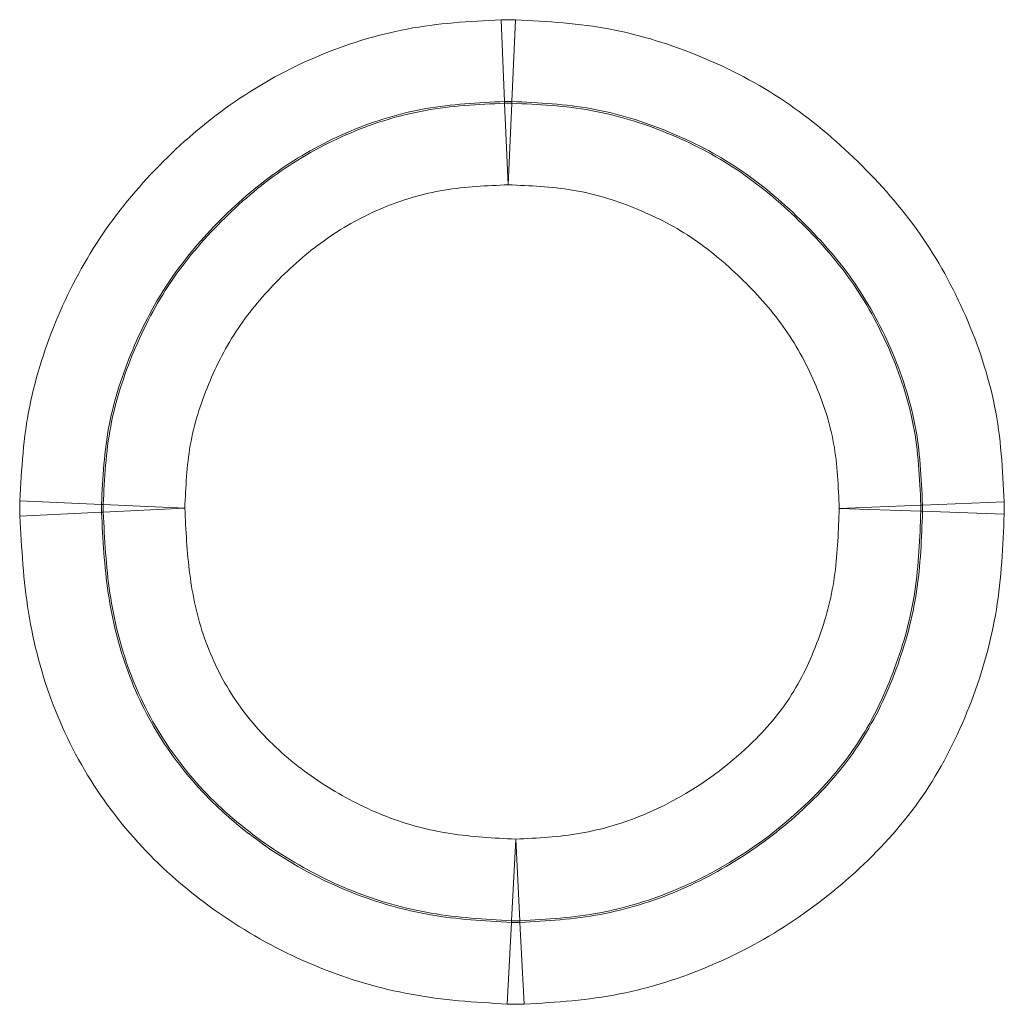
# Model space of a CAD drawing. Units: millimetres. Extents: x 0 to 420, y 0 to 297.
# Drawn here: x 305 to 306, y 247 to 248 of the extents above; entities that cross this region are included whole.
import ezdxf

# ---------------------------------------------------------------- set-up
doc = ezdxf.new("R2010")
doc.units = ezdxf.units.MM

msp = doc.modelspace()

# ---------------------------------------------------------------- linework, layer by layer
at = {"color": 8, "linetype": 'Continuous', "lineweight": 18}
for p, q in [((305.5988, 248.1091), (305.5941, 248.2161)), ((305.6083, 248.1091), (305.613, 248.2161)), ((305.5988, 248.1068), (305.5988, 248.1091)), ((305.6036, 247.9998), (305.5988, 248.1068)), ((305.6036, 247.9998), (305.6083, 248.1068)), ((305.6083, 248.1091), (305.6083, 248.1068)), ((305.0699, 247.5805), (304.9629, 247.5853)), ((305.0699, 247.5805), (305.0722, 247.5805)), ((305.1792, 247.5756), (305.0722, 247.5805)), ((306.1447, 247.5796), (306.0377, 247.5753)), ((306.1447, 247.5796), (306.147, 247.5796)), ((306.254, 247.584), (306.147, 247.5796)), ((305.07, 247.5703), (304.9629, 247.5651)), ((305.0722, 247.5703), (305.07, 247.5703)), ((305.0722, 247.5703), (305.1792, 247.5756)), ((306.1447, 247.5715), (306.0377, 247.5753)), ((306.147, 247.5715), (306.1447, 247.5715)), ((306.2541, 247.5678), (306.147, 247.5715)), ((305.6133, 247.1414), (305.6077, 247.0344)), ((305.6189, 247.0344), (305.6133, 247.1414)), ((305.6077, 247.0321), (305.6077, 247.0344)), ((305.6189, 247.0344), (305.6189, 247.0321)), ((305.6021, 246.9251), (305.6077, 247.0321)), ((305.6244, 246.9251), (305.6189, 247.0321))]:
    msp.add_line(p, q, dxfattribs=at)
for centre, radius, start, end in [((305.6036, 247.9611), 0.1459, 88.1551, 91.858), ((305.218, 247.5757), 0.1459, 178.1089, 182.0874), ((305.9989, 247.5751), 0.1458, 358.5888, 1.7623), ((305.6134, 247.1802), 0.1459, 267.7858, 272.1738)]:
    msp.add_arc(centre, radius, start, end, dxfattribs=at)
for points, knots in [([(304.9629, 247.5853), (304.9648, 247.6269), (304.9675, 247.6688), (304.9839, 247.7498), (304.9967, 247.7888), (305.0288, 247.8646), (305.0485, 247.9015), (305.0949, 247.9695), (305.1217, 248.0011), (305.1802, 248.0595), (305.2115, 248.086), (305.2788, 248.1322), (305.3151, 248.1522), (305.3914, 248.1844), (305.4306, 248.1965), (305.5111, 248.2118), (305.5526, 248.2143), (305.5941, 248.2161)], [0, 0, 0, 0, 0.125, 0.125, 0.25, 0.25, 0.375, 0.375, 0.5, 0.5, 0.625, 0.625, 0.75, 0.75, 0.875, 0.875, 1, 1, 1, 1]), ([(305.613, 248.2161), (305.6548, 248.2143), (305.6969, 248.2117), (305.7781, 248.1961), (305.8175, 248.1837), (305.8944, 248.152), (305.9315, 248.1325), (306.0003, 248.0863), (306.0324, 248.0592), (306.0917, 248.0012), (306.1191, 247.9702), (306.1668, 247.9024), (306.1871, 247.8653), (306.2202, 247.7893), (306.2333, 247.7502), (306.2498, 247.6685), (306.2523, 247.626), (306.254, 247.584)], [0, 0, 0, 0, 0.125, 0.125, 0.25, 0.25, 0.375, 0.375, 0.5, 0.5, 0.625, 0.625, 0.75, 0.75, 0.875, 0.875, 1, 1, 1, 1]), ([(305.5988, 248.1091), (305.564, 248.1076), (305.5291, 248.1057), (305.4613, 248.0937), (305.4284, 248.0837), (305.3643, 248.0567), (305.3338, 248.04), (305.2773, 248.0012), (305.2511, 247.9789), (305.202, 247.9299), (305.1794, 247.9034), (305.1405, 247.8463), (305.1242, 247.8152), (305.0974, 247.7516), (305.0866, 247.7188), (305.0734, 247.6506), (305.0715, 247.6154), (305.0699, 247.5805)], [0, 0, 0, 0, 0.125, 0.125, 0.25, 0.25, 0.375, 0.375, 0.5, 0.5, 0.625, 0.625, 0.75, 0.75, 0.875, 0.875, 1, 1, 1, 1]), ([(305.0722, 247.5805), (305.0738, 247.6148), (305.0756, 247.6491), (305.0883, 247.7164), (305.0991, 247.7496), (305.1256, 247.8129), (305.1414, 247.8433), (305.1799, 247.9003), (305.2026, 247.9271), (305.2513, 247.976), (305.2773, 247.9984), (305.3341, 248.0376), (305.3648, 248.0544), (305.428, 248.0811), (305.4607, 248.0912), (305.529, 248.1035), (305.564, 248.1053), (305.5988, 248.1068)], [0, 0, 0, 0, 0.125, 0.125, 0.25, 0.25, 0.375, 0.375, 0.5, 0.5, 0.625, 0.625, 0.75, 0.75, 0.875, 0.875, 1, 1, 1, 1]), ([(306.147, 247.5796), (306.1455, 247.615), (306.1438, 247.6507), (306.1304, 247.7196), (306.1193, 247.7525), (306.0916, 247.8164), (306.0745, 247.8476), (306.0342, 247.9044), (306.0111, 247.9303), (305.9611, 247.979), (305.9342, 248.0018), (305.8763, 248.0404), (305.845, 248.0566), (305.7804, 248.083), (305.7473, 248.0933), (305.6788, 248.1057), (305.6434, 248.1076), (305.6083, 248.1091)], [0, 0, 0, 0, 0.125, 0.125, 0.25, 0.25, 0.375, 0.375, 0.5, 0.5, 0.625, 0.625, 0.75, 0.75, 0.875, 0.875, 1, 1, 1, 1]), ([(305.6083, 248.1068), (305.643, 248.1053), (305.6778, 248.1036), (305.7463, 248.0912), (305.7798, 248.0808), (305.8437, 248.0547), (305.8745, 248.0389), (305.9327, 248), (305.9595, 247.9774), (306.0094, 247.9288), (306.0325, 247.903), (306.0726, 247.8464), (306.0896, 247.8152), (306.1173, 247.7516), (306.1283, 247.7189), (306.1415, 247.6505), (306.1433, 247.6149), (306.1447, 247.5796)], [0, 0, 0, 0, 0.125, 0.125, 0.25, 0.25, 0.375, 0.375, 0.5, 0.5, 0.625, 0.625, 0.75, 0.75, 0.875, 0.875, 1, 1, 1, 1]), ([(305.6036, 247.9998), (305.5754, 247.9986), (305.5472, 247.9974), (305.4916, 247.9883), (305.465, 247.9803), (305.4139, 247.959), (305.389, 247.9454), (305.3432, 247.9136), (305.3222, 247.8954), (305.2829, 247.8559), (305.2645, 247.8342), (305.2335, 247.7881), (305.2209, 247.7635), (305.1997, 247.7122), (305.1911, 247.6854), (305.1817, 247.631), (305.1805, 247.6033), (305.1792, 247.5756)], [0, 0, 0, 0, 0.125, 0.125, 0.25, 0.25, 0.375, 0.375, 0.5, 0.5, 0.625, 0.625, 0.75, 0.75, 0.875, 0.875, 1, 1, 1, 1]), ([(306.0377, 247.5753), (306.0365, 247.6038), (306.0354, 247.6327), (306.0254, 247.6884), (306.0164, 247.7149), (305.994, 247.7664), (305.9802, 247.7917), (305.9475, 247.8372), (305.9286, 247.858), (305.8882, 247.8972), (305.8665, 247.9155), (305.8193, 247.9468), (305.7943, 247.9593), (305.7425, 247.9801), (305.7152, 247.9884), (305.6598, 247.9974), (305.6317, 247.9986), (305.6036, 247.9998)], [0, 0, 0, 0, 0.125, 0.125, 0.25, 0.25, 0.375, 0.375, 0.5, 0.5, 0.625, 0.625, 0.75, 0.75, 0.875, 0.875, 1, 1, 1, 1]), ([(305.6021, 246.9251), (305.5598, 246.9274), (305.5173, 246.9303), (305.4349, 246.9455), (305.3948, 246.9573), (305.2783, 247.0044), (305.2052, 247.0511), (305.1146, 247.1385), (305.0877, 247.1705), (305.041, 247.2406), (305.0216, 247.2784), (304.9917, 247.3564), (304.9809, 247.3974), (304.9675, 247.4808), (304.965, 247.5229), (304.9629, 247.5651)], [0, 0, 0, 0, 0.125, 0.125, 0.25, 0.25, 0.5, 0.5, 0.625, 0.625, 0.75, 0.75, 0.875, 0.875, 1, 1, 1, 1]), ([(305.07, 247.5703), (305.0717, 247.5348), (305.0736, 247.4992), (305.084, 247.4287), (305.0925, 247.3939), (305.117, 247.3277), (305.1331, 247.2958), (305.1724, 247.2365), (305.1952, 247.2095), (305.272, 247.136), (305.3339, 247.097), (305.4325, 247.0579), (305.4664, 247.0483), (305.5362, 247.0362), (305.5721, 247.034), (305.6077, 247.0321)], [0, 0, 0, 0, 0.125, 0.125, 0.25, 0.25, 0.375, 0.375, 0.5, 0.5, 0.75, 0.75, 0.875, 0.875, 1, 1, 1, 1]), ([(305.6077, 247.0344), (305.5724, 247.0363), (305.5371, 247.0384), (305.4677, 247.0503), (305.4333, 247.06), (305.3675, 247.0861), (305.3363, 247.1023), (305.2767, 247.1401), (305.2483, 247.1619), (305.1968, 247.211), (305.1741, 247.2379), (305.1353, 247.2966), (305.119, 247.3287), (305.0947, 247.3947), (305.0862, 247.429), (305.0758, 247.4994), (305.074, 247.5348), (305.0722, 247.5703)], [0, 0, 0, 0, 0.125, 0.125, 0.25, 0.25, 0.375, 0.375, 0.5, 0.5, 0.625, 0.625, 0.75, 0.75, 0.875, 0.875, 1, 1, 1, 1]), ([(305.1792, 247.5756), (305.1806, 247.5467), (305.1821, 247.5178), (305.1894, 247.4604), (305.1957, 247.4322), (305.2145, 247.3781), (305.2274, 247.3517), (305.2589, 247.3038), (305.2774, 247.282), (305.3196, 247.2422), (305.343, 247.2247), (305.3917, 247.1943), (305.4172, 247.1813), (305.4711, 247.1606), (305.4992, 247.1532), (305.5558, 247.1444), (305.5846, 247.1429), (305.6133, 247.1414)], [0, 0, 0, 0, 0.125, 0.125, 0.25, 0.25, 0.375, 0.375, 0.5, 0.5, 0.625, 0.625, 0.75, 0.75, 0.875, 0.875, 1, 1, 1, 1]), ([(305.6133, 247.1414), (305.6418, 247.1429), (305.6703, 247.1443), (305.7266, 247.154), (305.7539, 247.1623), (305.832, 247.1944), (305.8802, 247.2267), (305.9414, 247.2852), (305.9603, 247.307), (305.9903, 247.3551), (306.0022, 247.3811), (306.0214, 247.4346), (306.0283, 247.4619), (306.0357, 247.5181), (306.0367, 247.5468), (306.0377, 247.5753)], [0, 0, 0, 0, 0.125, 0.125, 0.25, 0.25, 0.5, 0.5, 0.625, 0.625, 0.75, 0.75, 0.875, 0.875, 1, 1, 1, 1]), ([(305.6189, 247.0321), (305.6542, 247.034), (305.6895, 247.0361), (305.7592, 247.0492), (305.7927, 247.0597), (305.8571, 247.0867), (305.8882, 247.1035), (305.9468, 247.1427), (305.9741, 247.1647), (306.0245, 247.2136), (306.0476, 247.2408), (306.0852, 247.2999), (306.1003, 247.3318), (306.1248, 247.3978), (306.1339, 247.4316), (306.1444, 247.5008), (306.1458, 247.5362), (306.147, 247.5715)], [0, 0, 0, 0, 0.125, 0.125, 0.25, 0.25, 0.375, 0.375, 0.5, 0.5, 0.625, 0.625, 0.75, 0.75, 0.875, 0.875, 1, 1, 1, 1]), ([(306.1447, 247.5715), (306.1435, 247.5364), (306.1421, 247.501), (306.1317, 247.432), (306.1226, 247.3984), (306.0981, 247.3326), (306.0831, 247.3007), (306.0455, 247.2418), (306.0224, 247.2147), (305.9473, 247.142), (305.8879, 247.1021), (305.7919, 247.0618), (305.7585, 247.0514), (305.6892, 247.0383), (305.654, 247.0362), (305.6189, 247.0344)], [0, 0, 0, 0, 0.125, 0.125, 0.25, 0.25, 0.375, 0.375, 0.5, 0.5, 0.75, 0.75, 0.875, 0.875, 1, 1, 1, 1]), ([(306.2541, 247.5678), (306.2526, 247.5259), (306.2506, 247.4837), (306.2372, 247.4017), (306.226, 247.3616), (306.1961, 247.2833), (306.1779, 247.2456), (306.1329, 247.1756), (306.1055, 247.1431), (306.0458, 247.0848), (306.0135, 247.0586), (305.944, 247.0118), (305.907, 246.9917), (305.8307, 246.9592), (305.791, 246.9466), (305.7083, 246.9302), (305.6664, 246.9273), (305.6244, 246.9251)], [0, 0, 0, 0, 0.125, 0.125, 0.25, 0.25, 0.375, 0.375, 0.5, 0.5, 0.625, 0.625, 0.75, 0.75, 0.875, 0.875, 1, 1, 1, 1])]:
    msp.add_open_spline(points, degree=3, knots=knots, dxfattribs=at)
for points in [[(305.613, 248.2161), (305.6067, 248.2164), (305.6004, 248.2164), (305.5941, 248.2161)], [(305.5988, 248.1091), (305.602, 248.1093), (305.6051, 248.1093), (305.6083, 248.1091)], [(304.9629, 247.5853), (304.9626, 247.5786), (304.9626, 247.5718), (304.9629, 247.5651)], [(305.07, 247.5703), (305.0697, 247.5737), (305.0697, 247.5771), (305.0699, 247.5805)], [(306.147, 247.5796), (306.1471, 247.5769), (306.1471, 247.5742), (306.147, 247.5715)], [(306.2541, 247.5678), (306.2543, 247.5732), (306.2543, 247.5786), (306.254, 247.584)], [(305.6189, 247.0321), (305.6152, 247.0319), (305.6114, 247.0319), (305.6077, 247.0321)], [(305.6021, 246.9251), (305.6095, 246.9248), (305.617, 246.9247), (305.6244, 246.9251)]]:
    msp.add_open_spline(points, degree=3, dxfattribs=at)

doc.saveas('drawing.dxf')
